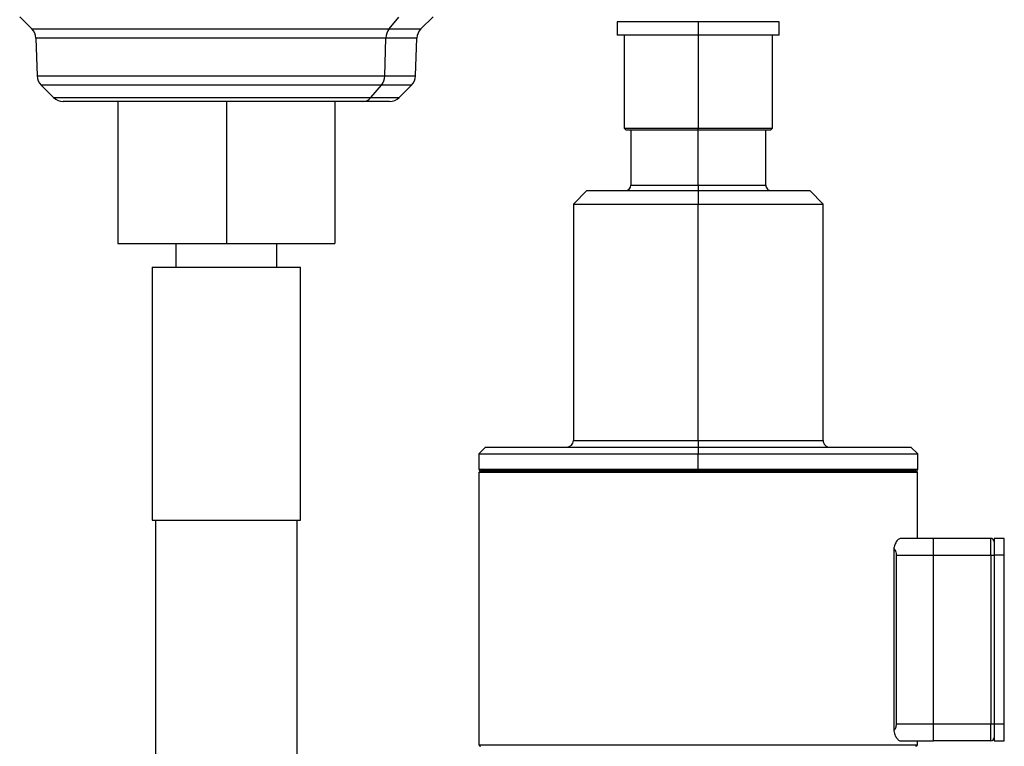
# Model space of a CAD drawing. Extents: x 1.1 to 30.4, y 4.3 to 20.4.
# Drawn here: x 7.7 to 8.2, y 10 to 10.4 of the extents above; entities that cross this region are included whole.
import ezdxf

# ---------------------------------------------------------------- set-up
doc = ezdxf.new("R2010")
doc.units = 0
doc.header["$MEASUREMENT"] = 0
doc.layers.get('0').update_dxf_attribs({"linetype": 'CONTINUOUS'})

msp = doc.modelspace()

# ---------------------------------------------------------------- linework, layer by layer
at = {"color": 7, "linetype": 'Continuous'}
for p, q in [((7.72597335059879, 10.36726691864973), (7.731891342501389, 10.36134892674713)), ((7.90553337595177, 10.36134892674713), (7.910277562002858, 10.36701586551319)), ((7.920923514924723, 10.36134892674713), (7.926841506827324, 10.36726691864973)), ((8.016384462833791, 10.36479916495781), (8.016384462833791, 10.35823748516778)), ((8.055754541573949, 10.36479916495781), (8.016384462833791, 10.36479916495781)), ((8.055754541573949, 10.36479916495781), (8.055754541573949, 10.35823748516778)), ((8.095124620314106, 10.36479916495781), (8.055754541573949, 10.36479916495781)), ((8.095124620314106, 10.35823748516778), (8.095124620314106, 10.36479916495781)), ((7.731891342501389, 10.36134892674713), (7.90553337595177, 10.36134892674713)), ((7.90553337595177, 10.36134892674713), (7.920923514924723, 10.36134892674713)), ((7.733809216817876, 10.35693811779382), (7.734453706420767, 10.33848235028721)), ((7.903927790828018, 10.35693811779382), (7.733809216817876, 10.35693811779382)), ((7.903388244044414, 10.33848235028721), (7.903927790828018, 10.35693811779382)), ((7.919005640608237, 10.35693811779382), (7.903927790828018, 10.35693811779382)), ((7.918361151005346, 10.33848235028721), (7.919005640608237, 10.35693811779382)), ((8.055754541573949, 10.35823748516778), (8.016384462833791, 10.35823748516778)), ((8.019665302728804, 10.35823748516778), (8.019665302728804, 10.31312593661136)), ((8.095124620314106, 10.35823748516778), (8.055754541573949, 10.35823748516778)), ((8.055754541573949, 10.35823748516778), (8.055754541573949, 10.31312593661136)), ((8.091843780419094, 10.31312593661136), (8.091843780419094, 10.35823748516778)), ((7.734453706420767, 10.33848235028721), (7.903388244044414, 10.33848235028721)), ((7.903388244044414, 10.33848235028721), (7.918361151005346, 10.33848235028721)), ((7.736371580737254, 10.3340715413339), (7.742464559823205, 10.32797856224795)), ((7.901782658920661, 10.3340715413339), (7.736371580737254, 10.3340715413339)), ((7.896681805076566, 10.32797856224795), (7.901782658920661, 10.3340715413339)), ((7.916443276688859, 10.3340715413339), (7.901782658920661, 10.3340715413339)), ((7.910350297602909, 10.32797856224795), (7.916443276688859, 10.3340715413339)), ((7.742464559823205, 10.32797856224795), (7.896681805076566, 10.32797856224795)), ((7.896681805076566, 10.32797856224795), (7.910350297602909, 10.32797856224795)), ((7.892797500938296, 10.32605669073343), (7.747104368098706, 10.32605669073343)), ((7.773738423102977, 10.32605669073343), (7.773738423102977, 10.25715905293815)), ((7.826407428713057, 10.32605669073343), (7.826407428713057, 10.25715905293815)), ((7.879076434323135, 10.32605669073343), (7.879076434323135, 10.25715905293815)), ((7.880797435169433, 10.32605660871243), (7.880797479263541, 10.32605669073343)), ((7.883996775246412, 10.32605669073343), (7.88399681171906, 10.32605660871243)), ((7.884375301954999, 10.32605660871243), (7.884375396033464, 10.32605669073343)), ((7.905710489327406, 10.32605669073343), (7.892797500938296, 10.32605669073343)), ((8.019665302728804, 10.31312593661136), (8.020485512702557, 10.3123057266376)), ((8.019665302728804, 10.31312593661136), (8.055754541573949, 10.31312593661136)), ((8.020485512702557, 10.3123057266376), (8.055754541573949, 10.3123057266376)), ((8.022946142623818, 10.3123057266376), (8.022946142623818, 10.28540283949849)), ((8.055754541573949, 10.31312593661136), (8.091843780419094, 10.31312593661136)), ((8.055754541573949, 10.3123057266376), (8.055754541573949, 10.31312593661136)), ((8.055754541573949, 10.3123057266376), (8.09102357044534, 10.3123057266376)), ((8.055754541573949, 10.28540283949849), (8.055754541573949, 10.3123057266376)), ((8.08856294052408, 10.28540283949849), (8.08856294052408, 10.3123057266376)), ((8.09102357044534, 10.3123057266376), (8.091843780419094, 10.31312593661136)), ((8.022946142623818, 10.28540283949849), (8.055754541573949, 10.28540283949849)), ((8.055754541573949, 10.28540283949849), (8.055754541573949, 10.28277816758248)), ((8.055754541573949, 10.28540283949849), (8.08856294052408, 10.28540283949849)), ((8.001620683306232, 10.28277816758248), (7.995059003516206, 10.27621648779246)), ((8.001620683306232, 10.28277816758248), (8.055754541573949, 10.28277816758248)), ((8.055754541573949, 10.28277816758248), (8.055754541573949, 10.27621648779246)), ((8.055754541573949, 10.28277816758248), (8.109888399841665, 10.28277816758248)), ((8.116450079631692, 10.27621648779246), (8.109888399841665, 10.28277816758248)), ((7.995059003516206, 10.27621648779246), (7.995059003516206, 10.161387091467)), ((7.995059003516206, 10.27621648779246), (8.055754541573949, 10.27621648779246)), ((8.055754541573949, 10.161387091467), (8.055754541573949, 10.27621648779246)), ((8.055754541573949, 10.27621648779246), (8.116450079631692, 10.27621648779246)), ((8.116450079631692, 10.161387091467), (8.116450079631692, 10.27621648779246)), ((7.773738423102977, 10.25715905293815), (7.826407428713057, 10.25715905293815)), ((7.801801129500459, 10.25715905293815), (7.801801129500459, 10.24565970910613)), ((7.826407428713057, 10.25715905293815), (7.879076434323135, 10.25715905293815)), ((7.851013727925655, 10.24565970910613), (7.851013727925655, 10.25715905293815)), ((7.790318189867913, 10.24565970910613), (7.790318189867913, 10.12262821304314)), ((7.790318189867913, 10.24565970910613), (7.862496667558201, 10.24565970910613)), ((7.862496667558201, 10.12262821304314), (7.862496667558201, 10.24565970910613)), ((7.995059003516206, 10.161387091467), (8.055754541573949, 10.161387091467)), ((8.055754541573949, 10.161387091467), (8.055754541573949, 10.15810625157198)), ((8.055754541573949, 10.161387091467), (8.116450079631692, 10.161387091467)), ((7.952408084881035, 10.15810625157198), (7.949127244986022, 10.15482541167697)), ((7.949127244986022, 10.15482541167697), (7.949127244986022, 10.14744352191319)), ((7.949127244986022, 10.15482541167697), (8.055754541573949, 10.15482541167697)), ((7.952408084881035, 10.15810625157198), (8.055754541573949, 10.15810625157198)), ((8.055754541573949, 10.15810625157198), (8.055754541573949, 10.15482541167697)), ((8.055754541573949, 10.15810625157198), (8.159100998266862, 10.15810625157198)), ((8.055754541573949, 10.14744352191319), (8.055754541573949, 10.15482541167697)), ((8.055754541573949, 10.15482541167697), (8.162381838161876, 10.15482541167697)), ((8.162381838161876, 10.15482541167697), (8.159100998266862, 10.15810625157198)), ((8.162381838161876, 10.14744352191319), (8.162381838161876, 10.15482541167697)), ((7.949127244986022, 10.14744352191319), (8.055754541573949, 10.14744352191319)), ((7.949947454959776, 10.14662331193944), (7.949291286980772, 10.14596714396044)), ((7.949291286980772, 10.14596714396044), (8.162217796167123, 10.14596714396044)), ((7.949291286980772, 10.01342121220191), (7.949291286980772, 10.14596714396044)), ((8.055754541573949, 10.14662331193944), (7.949947454959776, 10.14662331193944)), ((7.949947454959776, 10.14662331193944), (8.161561628188121, 10.14662331193944)), ((8.055754541573949, 10.14744352191319), (8.055754541573949, 10.14662331193944)), ((8.055754541573949, 10.14744352191319), (8.162381838161876, 10.14744352191319)), ((8.161561628188121, 10.14662331193944), (8.055754541573949, 10.14662331193944)), ((8.161561628188121, 10.14662331193944), (8.162217796167123, 10.14596714396044)), ((8.162217796167123, 10.11381491298931), (8.162217796167123, 10.14596714396044)), ((7.790318189867913, 10.12262821304314), (7.862496667558201, 10.12262821304314)), ((7.791958609815419, 10.12262821304314), (7.791958609815419, 9.879891028474871)), ((7.860856247610695, 9.879891028474871), (7.860856247610695, 10.12262821304314)), ((8.170030809574857, 10.11381491298931), (8.154179738424343, 10.11381491298931)), ((8.170030809574857, 10.10561281325177), (8.170030809574857, 10.11381491298931)), ((8.197917948682468, 10.11381491298931), (8.170030809574857, 10.11381491298931)), ((8.197917948682468, 10.10561281325177), (8.197917948682468, 10.11381491298931)), ((8.199558368629974, 10.11381491298931), (8.199558368629974, 10.10561281325177)), ((8.204479628472495, 10.11381491298931), (8.199558368629974, 10.11381491298931)), ((8.204479628472495, 10.10561281325177), (8.204479628472495, 10.11381491298931)), ((8.150721952352912, 10.10899523712333), (8.150721952352912, 10.02020939200488)), ((8.151986190152282, 10.10561281325177), (8.151986190152284, 10.02359181587645)), ((8.151986190152282, 10.10561281325177), (8.170030809574857, 10.10561281325177)), ((8.170030809574857, 10.02359181587645), (8.170030809574857, 10.10561281325177)), ((8.170030809574857, 10.10561281325177), (8.197917948682468, 10.10561281325177)), ((8.197917948682468, 10.10561281325177), (8.199558368629974, 10.10561281325177)), ((8.197917948682468, 10.10561281325177), (8.197917948682468, 10.02359181587645)), ((8.204479628472495, 10.10561281325177), (8.199558368629974, 10.10561281325177)), ((8.199558368629974, 10.10561281325177), (8.199558368629974, 10.02359181587645)), ((8.204479628472495, 10.02359181587645), (8.204479628472495, 10.10561281325177)), ((8.170030809574857, 10.02359181587645), (8.151986190152284, 10.02359181587645)), ((8.170030809574857, 10.01538971613891), (8.170030809574857, 10.02359181587645)), ((8.197917948682468, 10.02359181587645), (8.170030809574857, 10.02359181587645)), ((8.199558368629974, 10.02359181587645), (8.197917948682468, 10.02359181587645)), ((8.197917948682468, 10.01538971613891), (8.197917948682468, 10.02359181587645)), ((8.204479628472495, 10.02359181587645), (8.199558368629974, 10.02359181587645)), ((8.199558368629974, 10.02359181587645), (8.199558368629974, 10.01538971613891)), ((8.204479628472495, 10.01538971613891), (8.204479628472495, 10.02359181587645)), ((8.154179738424343, 10.01538971613891), (8.170030809574857, 10.01538971613891)), ((8.162217796167123, 10.01342121220191), (8.162217796167123, 10.01538971613891)), ((8.197917948682468, 10.01538971613891), (8.170030809574857, 10.01538971613891)), ((8.199558368629974, 10.01538971613891), (8.204479628472495, 10.01538971613891)), ((7.949291286980772, 10.01342121220191), (8.162217796167123, 10.01342121220191))]:
    msp.add_line(p, q, dxfattribs=at)
for centre, radius, start, end in [((7.727251534225887, 10.35670911847162), 0.006561679790026054, 2.000000000013765, 45.00000000000549), ((7.911142636684616, 10.35680946121916), 0.007215992880309596, 141.0174273963416, 178.9783984738319), ((7.925563323200226, 10.35670911847162), 0.006561679790026682, 135, 177.9999999999865), ((7.741011389012757, 10.3387113496094), 0.006561679790027449, 182.000000000014, 224.9999999999953), ((7.896173398187826, 10.33861100686187), 0.007215992880298876, 321.0174273963111, 358.9783984738594), ((7.911803468413357, 10.3387113496094), 0.006561679790026054, 314.9999999999953, 357.999999999987), ((7.747104368098706, 10.33261837052345), 0.006561679790026531, 225.0000000000063, 270.0000000000008), ((7.892696184398631, 10.33114769112488), 0.00509200844726107, 271.1400988975823, 321.5103642954084), ((7.905710489327406, 10.33261837052345), 0.006561679790026682, 270.0000000000008, 315.0000000000008), ((8.020321470707806, 10.28540283949849), 0.002624671916011678, 270.0000000000008, 0), ((8.09118761244009, 10.28540283949849), 0.002624671916011678, 180, 270.0000000000008), ((7.991778163621192, 10.161387091467), 0.003280839895014154, 270.0000000000008, 0), ((8.119730919526704, 10.161387091467), 0.003280839895012377, 180, 270.0000000000008), ((7.949947454959776, 10.14744352191319), 0.0008202099737539825, 180, 270.0000000000008), ((8.161561628188121, 10.14744352191319), 0.0008202099737548707, 270.0000000000008, 0), ((8.197917948682468, 10.1121744930418), 0.001640419947506189, 0, 90), ((8.197917948682468, 10.01703013608642), 0.001640419947506189, 270.0000000000008, 0), ((7.949947454959776, 10.01342121220191), 0.0006561679790033637, 180, 270.0000000000008), ((8.161561628188121, 10.01342121220191), 0.0006561679790024755, 270.0000000000008, 0)]:
    msp.add_arc(centre, radius, start, end, dxfattribs=at)
for points, knots in [([(8.154179738424343, 10.11381491298931), (8.153753055878989, 10.11370884492371), (8.152899444899264, 10.11349664766753), (8.151714423939646, 10.11190930650762), (8.151023869214676, 10.11022078203406), (8.150771004208432, 10.10919434906277), (8.150721952352912, 10.10899523712333)], [0, 0, 0, 0, 0.3245864278323701, 0.6493599086354082, 0.9319813075114401, 1, 1, 1, 1]), ([(8.150721952352912, 10.10899523712333), (8.151125941888441, 10.10840540908336), (8.151815000074496, 10.10739937847225), (8.151936093057506, 10.1061356340153), (8.151986190152282, 10.10561281325177)], [0, 0, 0, 0, 0.5862923388843363, 1, 1, 1, 1]), ([(8.151986190152284, 10.02359181587645), (8.15190354314589, 10.02292066461399), (8.151747876264972, 10.02165654110597), (8.151049530726151, 10.02067146793741), (8.150721952352912, 10.02020939200488)], [0, 0, 0, 0, 0.5309222225516107, 1, 1, 1, 1]), ([(8.150721952352912, 10.02020939200488), (8.150959329580113, 10.01940204062027), (8.151433347171414, 10.01778984402004), (8.152523649911144, 10.01616492924211), (8.153470689643044, 10.01545899659979), (8.154024279792656, 10.01540490584932), (8.154179738424343, 10.01538971613891)], [0, 0, 0, 0, 0.2862566709480169, 0.5716247479050162, 0.8797040904983363, 1, 1, 1, 1])]:
    msp.add_open_spline(points, degree=3, knots=knots, dxfattribs=at)

doc.saveas('drawing.dxf')
